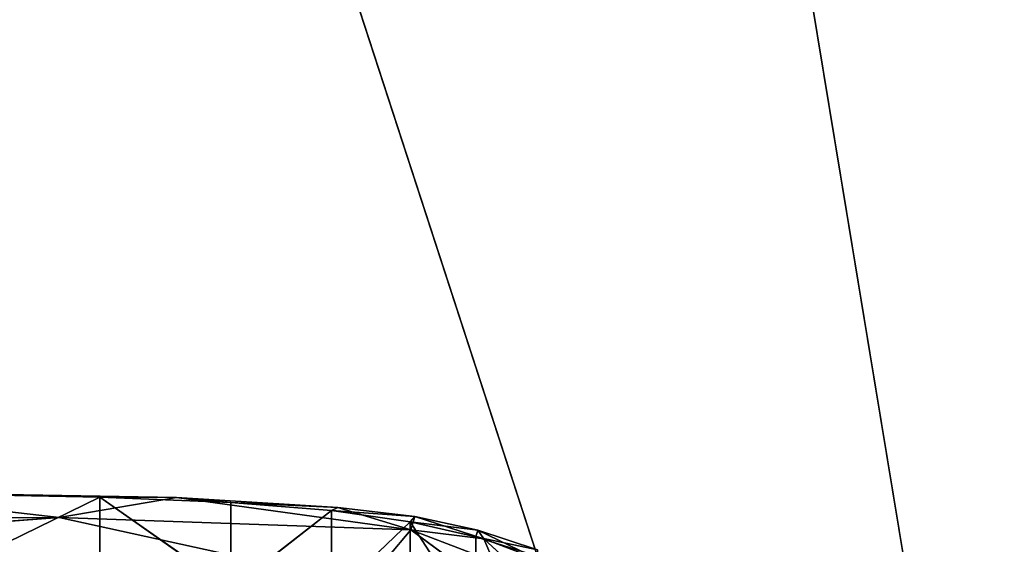
# Model space of a CAD drawing. Extents: x -434 to 496, y -460 to 477.
# Drawn here: x -182 to -165, y -125 to -116 of the extents above; entities that cross this region are included whole.
import ezdxf

# ---------------------------------------------------------------- set-up
doc = ezdxf.new("R2010")
doc.units = 0
doc.header["$MEASUREMENT"] = 0
doc.layers.get('0').update_dxf_attribs({"color": 13, "linetype": 'CONTINUOUS'})

# ---------------------------------------------------------------- blocks, each defined once
blk = doc.blocks.new('GROUP_2')
blk.add_line((47.534, 183.828, 31.308), (85.412, 67.555, 27.506))
at = {"color": 250}
mesh = blk.add_polyface(dxfattribs=at)
corners = [(213.981, 463.902, 65.763), (23.455, 182.349, 92.058), (157.291, 121.738, 85.116)]
mesh.append_faces([[corners[k] for k in face] for face in [(0, 1, 2)]], dxfattribs={"color": 250})
mesh = blk.add_polyface(dxfattribs=at)
corners = [(244.472, 64.534, 22.341), (61.998, 259.938, 19.78), (166.174, 433.835, 6.74)]
mesh.append_faces([[corners[k] for k in face] for face in [(0, 1, 2)]], dxfattribs={"color": 250})
mesh = blk.add_polyface(dxfattribs=at)
corners = [(85.412, 67.555, 27.506), (47.534, 183.828, 31.308), (61.998, 259.938, 19.78)]
mesh.append_faces([[corners[k] for k in face] for face in [(0, 1, 2)]], dxfattribs={"color": 250})
mesh = blk.add_polyface(dxfattribs=at)
corners = [(244.472, 64.534, 22.341), (85.412, 67.555, 27.506), (61.998, 259.938, 19.78)]
mesh.append_faces([[corners[k] for k in face] for face in [(0, 1, 2)]], dxfattribs={"color": 250})
mesh = blk.add_polyface(dxfattribs=at)
corners = [(85.412, 67.555, 27.506), (51.681, 139.42, 33.472), (47.534, 183.828, 31.308)]
mesh.append_faces([[corners[k] for k in face] for face in [(0, 1, 2)]], dxfattribs={"color": 250})
mesh = blk.add_polyface(dxfattribs=at)
corners = [(157.291, 121.738, 85.116), (23.455, 182.349, 92.058), (30.585, 94.838, 92.511)]
mesh.append_faces([[corners[k] for k in face] for face in [(0, 1, 2)]], dxfattribs={"color": 250})
mesh = blk.add_polyface(dxfattribs=at)
corners = [(85.412, 67.555, 27.506), (53.326, 81.122, 33.599), (51.681, 139.42, 33.472)]
mesh.append_faces([[corners[k] for k in face] for face in [(0, 1, 2)]], dxfattribs={"color": 250})
blk = doc.blocks.new('GROUP_10')
for p, q in [((38.701, 66.308, 3.477), (34.847, 66.505, 2.622)), ((40.694, 66.428, 2.712), (34.847, 66.505, 2.622)), ((36.506, 66.315, 2.136), (40.694, 66.428, 2.712)), ((38.701, 66.308, 3.477), (40.694, 66.428, 2.712)), ((40.694, 66.428, 2.712), (39.392, 66.273, 2.185)), ((40.694, 66.428, 2.712), (41.616, 66.203, 2.267)), ((40.694, 66.428, 2.712), (43.434, 66.297, 2.865)), ((44.673, 66.141, 3.653), (40.694, 66.428, 2.712)), ((23.289, 65.56, 4.867), (38.701, 66.308, 3.477)), ((38.701, 66.308, 3.477), (25.913, 66.266, 3.536)), ((36.505, 64.169, 0.144), (39.392, 66.273, 2.185)), ((36.506, 66.315, 2.136), (39.392, 66.273, 2.185)), ((43.889, 65.547, 4.876), (38.701, 66.308, 3.477)), ((44.673, 66.141, 3.653), (38.701, 66.308, 3.477)), ((39.392, 66.273, 2.185), (39.391, 64.126, 0.192)), ((39.392, 66.273, 2.185), (41.615, 64.054, 0.273)), ((39.392, 66.273, 2.185), (41.616, 66.203, 2.267)), ((41.616, 66.203, 2.267), (41.615, 64.054, 0.273)), ((43.434, 66.297, 2.865), (41.616, 66.203, 2.267)), ((41.616, 66.203, 2.267), (43.324, 66.098, 2.391)), ((43.434, 66.297, 2.865), (43.324, 66.098, 2.391)), ((44.673, 66.141, 3.653), (43.434, 66.297, 2.865)), ((44.742, 66.175, 2.994), (43.434, 66.297, 2.865)), ((41.615, 64.054, 0.273), (43.324, 66.098, 2.391)), ((43.324, 66.098, 2.391), (44.742, 66.175, 2.994)), ((43.324, 63.945, 0.393), (43.324, 66.098, 2.391)), ((43.324, 66.098, 2.391), (44.662, 65.951, 2.563)), ((43.889, 65.547, 4.876), (44.673, 66.141, 3.653)), ((44.662, 65.951, 2.563), (44.742, 66.175, 2.994)), ((44.742, 66.175, 2.994), (44.673, 66.141, 3.653)), ((45.91, 66.008, 3.725), (44.673, 66.141, 3.653)), ((44.673, 66.141, 3.653), (46.075, 65.784, 4.314)), ((44.673, 66.141, 3.653), (45.546, 65.733, 4.516)), ((45.809, 65.999, 3.194), (44.742, 66.175, 2.994)), ((44.742, 66.175, 2.994), (45.91, 66.008, 3.725)), ((43.324, 63.945, 0.393), (44.662, 65.951, 2.563)), ((44.662, 65.951, 2.563), (45.809, 65.999, 3.194)), ((45.775, 63.592, 0.786), (44.662, 65.951, 2.563)), ((44.662, 65.951, 2.563), (45.776, 65.755, 2.793)), ((44.662, 63.793, 0.561), (44.662, 65.951, 2.563)), ((45.809, 65.999, 3.194), (45.776, 65.755, 2.793)), ((45.91, 66.008, 3.725), (45.809, 65.999, 3.194)), ((45.809, 65.999, 3.194), (46.823, 65.743, 3.506)), ((46.862, 65.739, 4.084), (45.809, 65.999, 3.194)), ((46.075, 65.784, 4.314), (45.91, 66.008, 3.725)), ((46.822, 65.47, 4.831), (45.91, 66.008, 3.725)), ((46.862, 65.739, 4.084), (45.91, 66.008, 3.725)), ((45.776, 65.755, 2.793), (45.775, 63.592, 0.786)), ((45.776, 65.755, 2.793), (46.811, 65.503, 3.089)), ((46.823, 65.743, 3.506), (45.776, 65.755, 2.793))]:
    blk.add_line(p, q)
mesh = blk.add_polyface()
corners = [(25.913, 66.266, 3.536), (38.701, 66.308, 3.477), (34.847, 66.505, 2.622)]
mesh.append_faces([[corners[k] for k in face] for face in [(0, 1, 2)]])
mesh = blk.add_polyface()
corners = [(38.701, 66.308, 3.477), (40.694, 66.428, 2.712), (34.847, 66.505, 2.622)]
mesh.append_faces([[corners[k] for k in face] for face in [(0, 1, 2)]])
mesh = blk.add_polyface()
corners = [(40.694, 66.428, 2.712), (36.506, 66.315, 2.136), (34.847, 66.505, 2.622)]
mesh.append_faces([[corners[k] for k in face] for face in [(0, 1, 2)]])
mesh = blk.add_polyface()
corners = [(40.694, 66.428, 2.712), (39.392, 66.273, 2.185), (36.506, 66.315, 2.136)]
mesh.append_faces([[corners[k] for k in face] for face in [(0, 1, 2)]])
mesh = blk.add_polyface()
corners = [(44.673, 66.141, 3.653), (40.694, 66.428, 2.712), (38.701, 66.308, 3.477)]
mesh.append_faces([[corners[k] for k in face] for face in [(0, 1, 2)]])
mesh = blk.add_polyface()
corners = [(40.694, 66.428, 2.712), (41.616, 66.203, 2.267), (39.392, 66.273, 2.185)]
mesh.append_faces([[corners[k] for k in face] for face in [(0, 1, 2)]])
mesh = blk.add_polyface()
corners = [(43.434, 66.297, 2.865), (41.616, 66.203, 2.267), (40.694, 66.428, 2.712)]
mesh.append_faces([[corners[k] for k in face] for face in [(0, 1, 2)]])
mesh = blk.add_polyface()
corners = [(44.673, 66.141, 3.653), (43.434, 66.297, 2.865), (40.694, 66.428, 2.712)]
mesh.append_faces([[corners[k] for k in face] for face in [(0, 1, 2)]])
mesh = blk.add_polyface()
corners = [(23.289, 65.56, 4.867), (38.701, 66.308, 3.477), (25.913, 66.266, 3.536)]
mesh.append_faces([[corners[k] for k in face] for face in [(0, 1, 2)]])
mesh = blk.add_polyface()
corners = [(43.889, 65.547, 4.876), (38.701, 66.308, 3.477), (23.289, 65.56, 4.867)]
mesh.append_faces([[corners[k] for k in face] for face in [(0, 1, 2)]])
mesh = blk.add_polyface()
corners = [(39.392, 66.273, 2.185), (36.505, 64.169, 0.144), (36.506, 66.315, 2.136)]
mesh.append_faces([[corners[k] for k in face] for face in [(0, 1, 2)]])
mesh = blk.add_polyface()
corners = [(39.392, 66.273, 2.185), (39.391, 64.126, 0.192), (36.505, 64.169, 0.144)]
mesh.append_faces([[corners[k] for k in face] for face in [(0, 1, 2)]])
mesh = blk.add_polyface()
corners = [(43.889, 65.547, 4.876), (44.673, 66.141, 3.653), (38.701, 66.308, 3.477)]
mesh.append_faces([[corners[k] for k in face] for face in [(0, 1, 2)]])
mesh = blk.add_polyface()
corners = [(41.615, 64.054, 0.273), (39.391, 64.126, 0.192), (39.392, 66.273, 2.185)]
mesh.append_faces([[corners[k] for k in face] for face in [(0, 1, 2)]])
mesh = blk.add_polyface()
corners = [(41.616, 66.203, 2.267), (41.615, 64.054, 0.273), (39.392, 66.273, 2.185)]
mesh.append_faces([[corners[k] for k in face] for face in [(0, 1, 2)]])
mesh = blk.add_polyface()
corners = [(43.324, 66.098, 2.391), (41.615, 64.054, 0.273), (41.616, 66.203, 2.267)]
mesh.append_faces([[corners[k] for k in face] for face in [(0, 1, 2)]])
mesh = blk.add_polyface()
corners = [(43.434, 66.297, 2.865), (43.324, 66.098, 2.391), (41.616, 66.203, 2.267)]
mesh.append_faces([[corners[k] for k in face] for face in [(0, 1, 2)]])
mesh = blk.add_polyface()
corners = [(44.742, 66.175, 2.994), (43.324, 66.098, 2.391), (43.434, 66.297, 2.865)]
mesh.append_faces([[corners[k] for k in face] for face in [(0, 1, 2)]])
mesh = blk.add_polyface()
corners = [(44.673, 66.141, 3.653), (44.742, 66.175, 2.994), (43.434, 66.297, 2.865)]
mesh.append_faces([[corners[k] for k in face] for face in [(0, 1, 2)]])
mesh = blk.add_polyface()
corners = [(43.324, 66.098, 2.391), (43.324, 63.945, 0.393), (41.615, 64.054, 0.273)]
mesh.append_faces([[corners[k] for k in face] for face in [(0, 1, 2)]])
mesh = blk.add_polyface()
corners = [(44.742, 66.175, 2.994), (44.662, 65.951, 2.563), (43.324, 66.098, 2.391)]
mesh.append_faces([[corners[k] for k in face] for face in [(0, 1, 2)]])
mesh = blk.add_polyface()
corners = [(44.662, 65.951, 2.563), (43.324, 63.945, 0.393), (43.324, 66.098, 2.391)]
mesh.append_faces([[corners[k] for k in face] for face in [(0, 1, 2)]])
mesh = blk.add_polyface()
corners = [(43.889, 65.547, 4.876), (45.546, 65.733, 4.516), (44.673, 66.141, 3.653)]
mesh.append_faces([[corners[k] for k in face] for face in [(0, 1, 2)]])
mesh = blk.add_polyface()
corners = [(45.809, 65.999, 3.194), (44.662, 65.951, 2.563), (44.742, 66.175, 2.994)]
mesh.append_faces([[corners[k] for k in face] for face in [(0, 1, 2)]])
mesh = blk.add_polyface()
corners = [(45.91, 66.008, 3.725), (44.742, 66.175, 2.994), (44.673, 66.141, 3.653)]
mesh.append_faces([[corners[k] for k in face] for face in [(0, 1, 2)]])
mesh = blk.add_polyface()
corners = [(46.075, 65.784, 4.314), (45.91, 66.008, 3.725), (44.673, 66.141, 3.653)]
mesh.append_faces([[corners[k] for k in face] for face in [(0, 1, 2)]])
mesh = blk.add_polyface()
corners = [(45.546, 65.733, 4.516), (46.075, 65.784, 4.314), (44.673, 66.141, 3.653)]
mesh.append_faces([[corners[k] for k in face] for face in [(0, 1, 2)]])
mesh = blk.add_polyface()
corners = [(45.91, 66.008, 3.725), (45.809, 65.999, 3.194), (44.742, 66.175, 2.994)]
mesh.append_faces([[corners[k] for k in face] for face in [(0, 1, 2)]])
mesh = blk.add_polyface()
corners = [(44.662, 65.951, 2.563), (44.662, 63.793, 0.561), (43.324, 63.945, 0.393)]
mesh.append_faces([[corners[k] for k in face] for face in [(0, 1, 2)]])
mesh = blk.add_polyface()
corners = [(45.809, 65.999, 3.194), (45.776, 65.755, 2.793), (44.662, 65.951, 2.563)]
mesh.append_faces([[corners[k] for k in face] for face in [(0, 1, 2)]])
mesh = blk.add_polyface()
corners = [(45.776, 65.755, 2.793), (45.775, 63.592, 0.786), (44.662, 65.951, 2.563)]
mesh.append_faces([[corners[k] for k in face] for face in [(0, 1, 2)]])
mesh = blk.add_polyface()
corners = [(45.775, 63.592, 0.786), (44.662, 63.793, 0.561), (44.662, 65.951, 2.563)]
mesh.append_faces([[corners[k] for k in face] for face in [(0, 1, 2)]])
mesh = blk.add_polyface()
corners = [(46.823, 65.743, 3.506), (45.776, 65.755, 2.793), (45.809, 65.999, 3.194)]
mesh.append_faces([[corners[k] for k in face] for face in [(0, 1, 2)]])
mesh = blk.add_polyface()
corners = [(46.862, 65.739, 4.084), (45.809, 65.999, 3.194), (45.91, 66.008, 3.725)]
mesh.append_faces([[corners[k] for k in face] for face in [(0, 1, 2)]])
mesh = blk.add_polyface()
corners = [(46.862, 65.739, 4.084), (46.823, 65.743, 3.506), (45.809, 65.999, 3.194)]
mesh.append_faces([[corners[k] for k in face] for face in [(0, 1, 2)]])
mesh = blk.add_polyface()
corners = [(46.822, 65.47, 4.831), (45.91, 66.008, 3.725), (46.075, 65.784, 4.314)]
mesh.append_faces([[corners[k] for k in face] for face in [(0, 1, 2)]])
mesh = blk.add_polyface()
corners = [(46.822, 65.47, 4.831), (46.862, 65.739, 4.084), (45.91, 66.008, 3.725)]
mesh.append_faces([[corners[k] for k in face] for face in [(0, 1, 2)]])
mesh = blk.add_polyface()
corners = [(46.811, 65.503, 3.089), (45.775, 63.592, 0.786), (45.776, 65.755, 2.793)]
mesh.append_faces([[corners[k] for k in face] for face in [(0, 1, 2)]])
mesh = blk.add_polyface()
corners = [(46.823, 65.743, 3.506), (46.811, 65.503, 3.089), (45.776, 65.755, 2.793)]
mesh.append_faces([[corners[k] for k in face] for face in [(0, 1, 2)]])
blk = doc.blocks.new('GROUP_13')
blk.add_blockref('GROUP_10', (24.524, 0))
blk = doc.blocks.new('GROUP_16')
blk.add_line((39.898, 10.137, 55.241), (7.079, 208.864, 45.235))
mesh = blk.add_polyface()
corners = [(43.653, 368.506, 37.504), (7.079, 208.864, 45.235), (39.898, 10.137, 55.241)]
mesh.append_faces([[corners[k] for k in face] for face in [(0, 1, 2)]])
mesh = blk.add_polyface()
corners = [(39.898, 10.137, 55.241), (7.079, 208.864, 45.235), (1.505, 52.433, 53.086)]
mesh.append_faces([[corners[k] for k in face] for face in [(0, 1, 2)]])
mesh = blk.add_polyface()
corners = [(81.756, 127.283, 29.167), (40.23, 11.312, 34.739), (1.815, 110.955, 29.905)]
mesh.append_faces([[corners[k] for k in face] for face in [(0, 1, 2)]])
mesh = blk.add_polyface()
corners = [(40.23, 11.312, 34.739), (2.706, 52.66, 32.728), (1.815, 110.955, 29.905)]
mesh.append_faces([[corners[k] for k in face] for face in [(0, 1, 2)]])

msp = doc.modelspace()

# ---------------------------------------------------------------- block references
at = {"color": 250}
for name, p in [('GROUP_2', (-236.005, -262.094, 368.697)), ('GROUP_16', (-192.829, -220.364, 353.063))]:
    msp.add_blockref(name, p, dxfattribs=at)
at = {"color": 250, "extrusion": (0, -0.29404, 0.955793)}
msp.add_blockref('GROUP_13', (-244.535, -94.83, 327.242), dxfattribs=at)

doc.saveas('drawing.dxf')
